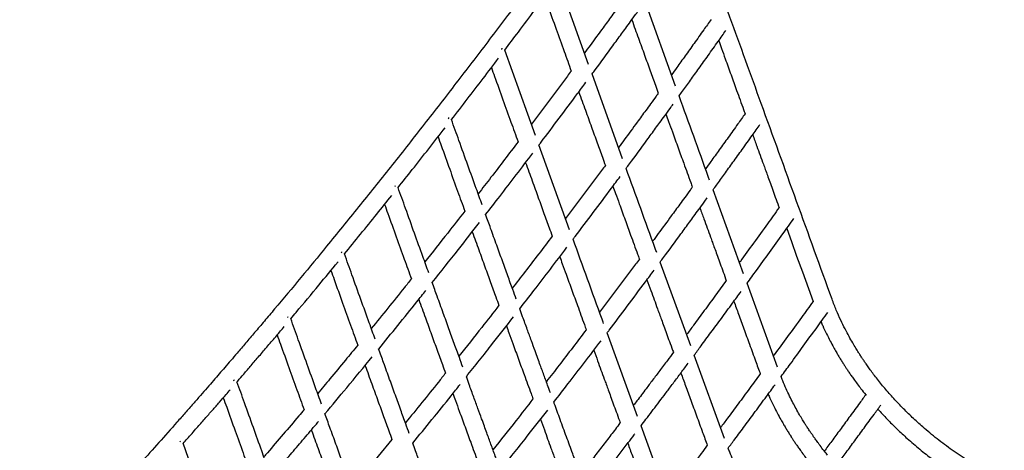
# Model space of a CAD drawing. Units: millimetres. Extents: x 400 to 5680, y 240 to 3960.
# Drawn here: x 5097 to 5268, y 1788 to 1863 of the extents above; entities that cross this region are included whole.
import ezdxf

# ---------------------------------------------------------------- set-up
doc = ezdxf.new("R2010")
doc.units = ezdxf.units.MM
doc.header["$LTSCALE"] = 200

msp = doc.modelspace()

# ---------------------------------------------------------------- linework, layer by layer
at = {"color": 7, "linetype": 'Continuous', "lineweight": 25}
for p, q in [((5195.82, 1855.49), (5190.46, 1870.34)), ((5210.96, 1851.67), (5205.64, 1866.43)), ((5180.64, 1858.12), (5180.74, 1858.21)), ((5180.74, 1858.21), (5180.78, 1858.3)), ((5186.58, 1843.12), (5181.21, 1857.98)), ((5201.75, 1839.06), (5196.43, 1853.81)), ((5171.36, 1846.03), (5171.46, 1846.12)), ((5171.46, 1846.12), (5171.5, 1846.21)), ((5192.5, 1826.69), (5187.18, 1841.45)), ((5162.06, 1834.21), (5162.15, 1834.3)), ((5162.15, 1834.3), (5162.2, 1834.39)), ((5222.81, 1819.02), (5217.5, 1833.65)), ((5152.73, 1822.67), (5152.82, 1822.76)), ((5152.82, 1822.76), (5152.87, 1822.84)), ((5213.6, 1806.5), (5208.28, 1821.07)), ((5228.72, 1802.77), (5223.42, 1817.36)), ((5143.37, 1811.41), (5143.47, 1811.49)), ((5143.47, 1811.49), (5143.51, 1811.58)), ((5204.36, 1794.19), (5199.04, 1808.74)), ((5219.5, 1790.31), (5214.2, 1804.84)), ((5134, 1800.43), (5134.1, 1800.51)), ((5134.1, 1800.51), (5134.14, 1800.59)), ((5210.26, 1778.06), (5204.96, 1792.55)), ((5161.57, 1790.18), (5154.58, 1781.75)), ((5124.61, 1789.73), (5124.71, 1789.81)), ((5124.71, 1789.81), (5124.76, 1789.89)), ((5130.57, 1774.61), (5125.19, 1789.5))]:
    msp.add_line(p, q, dxfattribs=at)
at = {"color": 7, "linetype": 'Continuous', "lineweight": 25, "flags": 128}
msp.add_lwpolyline([(5230.31, 1826.9), (5231.13, 1824.63), (5232.05, 1822.1), (5233.04, 1819.37), (5234.09, 1816.46), (5234.91, 1814.2)], dxfattribs=at)
at = {"color": 7, "linetype": 'Continuous', "lineweight": 25}
for points, knots in [([(5244.69, 1953.82), (5243.93, 1952.68), (5242.43, 1950.47), (5240.25, 1947.22), (5238.17, 1944.14), (5236.2, 1941.22), (5234.34, 1938.46), (5232.59, 1935.87), (5230.95, 1933.45), (5229.39, 1931.15), (5227.93, 1929), (5226.56, 1926.99), (5225.31, 1925.15), (5224.17, 1923.48), (5223.09, 1921.9), (5221.12, 1919.02), (5218.19, 1914.77), (5214.29, 1909.15), (5209.3, 1901.99), (5203.22, 1893.39), (5196.07, 1883.45), (5189.46, 1874.41), (5183.41, 1866.25), (5177.9, 1858.94), (5172.38, 1851.73), (5166.85, 1844.61), (5161.32, 1837.58), (5155.77, 1830.64), (5150.57, 1824.24), (5145.69, 1818.32), (5142.07, 1813.99), (5139.39, 1810.81), (5137.7, 1808.82), (5136.12, 1806.96), (5134.74, 1805.34), (5133.53, 1803.94), (5132.49, 1802.74), (5131.49, 1801.58), (5130.47, 1800.39), (5129.38, 1799.14), (5128.19, 1797.78), (5126.92, 1796.33), (5125.55, 1794.77), (5123.56, 1792.52), (5121, 1789.63), (5117.91, 1786.18), (5114.89, 1782.84), (5111.92, 1779.59), (5109, 1776.42), (5106.14, 1773.33), (5103.31, 1770.31), (5099.97, 1766.78), (5096.11, 1762.74), (5091.72, 1758.19), (5087.34, 1753.71), (5083.76, 1750.08), (5081.64, 1747.97), (5080.97, 1747.3)], [0, 0, 0, 0, 0.014317, 0.027953, 0.0409079, 0.0531819, 0.0647748, 0.0756868, 0.0859177, 0.0954676, 0.1047418, 0.1132685, 0.1210478, 0.1280797, 0.1346112, 0.1411645, 0.1648842, 0.1890963, 0.2137252, 0.2577924, 0.3018598, 0.3459271, 0.3796522, 0.4133775, 0.447103, 0.4808286, 0.5145545, 0.5482805, 0.5821589, 0.6093011, 0.6370802, 0.6479126, 0.6581151, 0.6676771, 0.6765988, 0.683275, 0.6895414, 0.695404, 0.7014629, 0.7081153, 0.7152264, 0.72291, 0.7311659, 0.7399942, 0.7589431, 0.7776018, 0.7958672, 0.8137392, 0.8312726, 0.8485554, 0.8655887, 0.8823725, 0.9088504, 0.9352934, 0.9617365, 0.9879415, 1, 1, 1, 1]), ([(5368.48, 1920.23), (5367.72, 1919.09), (5366.23, 1916.87), (5364.05, 1913.61), (5361.97, 1910.52), (5360, 1907.59), (5358.15, 1904.83), (5356.4, 1902.24), (5354.76, 1899.81), (5353.21, 1897.51), (5351.74, 1895.35), (5350.37, 1893.34), (5349.12, 1891.5), (5347.98, 1889.82), (5346.9, 1888.25), (5344.93, 1885.36), (5342.01, 1881.11), (5338.12, 1875.48), (5333.12, 1868.31), (5327.04, 1859.71), (5319.9, 1849.75), (5314.1, 1841.81), (5309.66, 1835.81), (5306.58, 1831.68), (5303.5, 1827.58), (5300.38, 1823.48), (5297.21, 1819.32), (5293.92, 1815.06), (5291.25, 1811.63), (5289.21, 1809.03), (5287.88, 1807.33), (5286.58, 1805.69), (5285.35, 1804.13), (5284.19, 1802.67), (5283.1, 1801.31), (5282.1, 1800.05), (5281.19, 1798.92), (5280.38, 1797.91), (5279.62, 1796.97), (5278.83, 1795.99), (5277.99, 1794.95), (5277.09, 1793.84), (5276.12, 1792.65), (5275.04, 1791.32), (5273.82, 1789.84), (5272.48, 1788.21), (5271.1, 1786.53), (5269.7, 1784.84), (5268.32, 1783.17), (5266.95, 1781.54), (5265.24, 1779.5), (5263.2, 1777.07), (5260.84, 1774.29), (5257.24, 1770.08), (5252.39, 1764.47), (5245.87, 1757.07), (5238.95, 1749.37), (5231.64, 1741.41), (5225.3, 1734.66), (5219.93, 1729.04), (5215.54, 1724.49), (5211.15, 1720.02), (5206.82, 1715.65), (5203.65, 1712.49), (5201.66, 1710.51), (5200.8, 1709.66), (5199.94, 1708.82), (5199.08, 1707.97), (5198.18, 1707.08), (5197.15, 1706.08), (5195.98, 1704.92), (5194.64, 1703.62), (5193.2, 1702.21), (5191.63, 1700.69), (5189.95, 1699.06), (5188.15, 1697.31), (5186.23, 1695.47), (5184.88, 1694.17), (5184.17, 1693.48), (5184.14, 1693.45)], [0, 0, 0, 0, 0.012736, 0.024865, 0.036389, 0.047308, 0.05762, 0.067327, 0.076428, 0.084924, 0.093174, 0.10076, 0.107681, 0.113937, 0.119747, 0.125576, 0.146675, 0.168212, 0.190121, 0.229321, 0.268521, 0.307722, 0.324522, 0.341323, 0.358123, 0.374932, 0.392149, 0.409987, 0.428449, 0.435722, 0.443076, 0.450171, 0.456856, 0.463131, 0.468995, 0.474449, 0.479492, 0.483671, 0.487627, 0.491853, 0.496409, 0.501297, 0.506515, 0.512064, 0.518883, 0.526142, 0.53375, 0.541306, 0.548762, 0.55612, 0.563378, 0.576427, 0.589142, 0.601534, 0.634465, 0.667397, 0.706602, 0.745806, 0.785011, 0.808534, 0.832057, 0.85558, 0.878891, 0.9017, 0.906321, 0.910921, 0.9155, 0.920058, 0.924786, 0.929923, 0.936505, 0.943657, 0.95138, 0.959672, 0.968721, 0.978364, 0.9886, 0.99943, 1, 1, 1, 1]), ([(5238.21, 1814.59), (5234.1, 1825.95), (5228.17, 1842.33), (5218.37, 1869.41), (5212.71, 1885.11), (5208.86, 1895.81)], [0, 0, 0, 0, 0.419419, 0.6045, 1, 1, 1, 1]), ([(5181.21, 1857.98), (5182.01, 1859.02), (5184.74, 1862.62), (5187.46, 1866.29), (5189.4, 1868.9)], [0, 0, 0, 0, 0.2900829, 1, 1, 1, 1]), ([(5188.15, 1867.23), (5188.33, 1866.72), (5189, 1864.86), (5190.14, 1861.7), (5191.5, 1857.91), (5192.38, 1855.47), (5192.79, 1854.33)], [0, 0, 0, 0, 0.116741, 0.434202, 0.734583, 1, 1, 1, 1]), ([(5202.01, 1866.92), (5201.88, 1866.74), (5201.44, 1866.13), (5200.72, 1865.13), (5199.87, 1863.97), (5199.09, 1862.89), (5197.84, 1861.18), (5196.51, 1859.37), (5195.43, 1857.91), (5195.11, 1857.47)], [0, 0, 0, 0, 0.055459, 0.1925, 0.314734, 0.424069, 0.532181, 0.858469, 1, 1, 1, 1]), ([(5196.43, 1853.81), (5196.61, 1854.06), (5197.82, 1855.69), (5199.27, 1857.67), (5200.79, 1859.75), (5201.54, 1860.78), (5202.32, 1861.85), (5203.16, 1863), (5203.93, 1864.06), (5204.42, 1864.74), (5204.6, 1865)], [0, 0, 0, 0, 0.067615, 0.441252, 0.533579, 0.625258, 0.717093, 0.818698, 0.932869, 1, 1, 1, 1]), ([(5203.34, 1863.25), (5203.34, 1863.24), (5203.73, 1862.17), (5204.47, 1860.12), (5205.53, 1857.17), (5206.52, 1854.44), (5207.32, 1852.23), (5207.79, 1850.93), (5207.96, 1850.47)], [0, 0, 0, 0, 0.002731, 0.250323, 0.481224, 0.695434, 0.892951, 1, 1, 1, 1]), ([(5217.14, 1863.29), (5216.72, 1862.69), (5215.73, 1861.3), (5214.23, 1859.19), (5212.66, 1857), (5211.35, 1855.18), (5210.56, 1854.08), (5210.25, 1853.65)], [0, 0, 0, 0, 0.185164, 0.428698, 0.655598, 0.865863, 1, 1, 1, 1]), ([(5211.57, 1849.99), (5211.77, 1850.26), (5212.43, 1851.17), (5213.58, 1852.77), (5215.07, 1854.84), (5216.68, 1857.1), (5218.25, 1859.3), (5219.28, 1860.76), (5219.73, 1861.39)], [0, 0, 0, 0, 0.072799, 0.240218, 0.422811, 0.620577, 0.833515, 1, 1, 1, 1]), ([(5218.47, 1859.61), (5218.63, 1859.16), (5219.01, 1858.11), (5219.73, 1856.12), (5220.61, 1853.69), (5221.68, 1850.75), (5222.49, 1848.49), (5222.98, 1847.14), (5223.07, 1846.89)], [0, 0, 0, 0, 0.105867, 0.249282, 0.46852, 0.680269, 0.942624, 1, 1, 1, 1]), ([(5171.94, 1845.87), (5173.78, 1848.24), (5176.51, 1851.77), (5179.24, 1855.38), (5180.14, 1856.56)], [0, 0, 0, 0, 0.67137, 1, 1, 1, 1]), ([(5178.89, 1854.92), (5179.07, 1854.41), (5179.75, 1852.54), (5180.88, 1849.38), (5182.25, 1845.59), (5183.13, 1843.15), (5183.54, 1842.01)], [0, 0, 0, 0, 0.117842, 0.43443, 0.733958, 1, 1, 1, 1]), ([(5192.79, 1854.33), (5192.34, 1853.72), (5190.04, 1850.61), (5187.73, 1847.54), (5185.87, 1845.08)], [0, 0, 0, 0, 0.195779, 1, 1, 1, 1]), ([(5187.16, 1841.42), (5187.29, 1841.59), (5188.47, 1843.13), (5190.69, 1846.1), (5193.3, 1849.59), (5194.85, 1851.69), (5195.36, 1852.37)], [0, 0, 0, 0, 0.045445, 0.43022, 0.814996, 1, 1, 1, 1]), ([(5194.11, 1850.68), (5194.11, 1850.68), (5194.49, 1849.62), (5195.23, 1847.58), (5196.3, 1844.64), (5197.28, 1841.91), (5198.09, 1839.68), (5198.56, 1838.37), (5198.74, 1837.9)], [0, 0, 0, 0, 0.0011611, 0.2480865, 0.4783658, 0.6919983, 0.8889829, 1, 1, 1, 1]), ([(5207.96, 1850.47), (5207.83, 1850.3), (5207.38, 1849.68), (5206.66, 1848.69), (5205.81, 1847.52), (5205.03, 1846.45), (5203.78, 1844.74), (5202.45, 1842.92), (5201.37, 1841.46), (5201.04, 1841.02)], [0, 0, 0, 0, 0.055701, 0.19259, 0.314688, 0.423903, 0.531904, 0.857855, 1, 1, 1, 1]), ([(5202.36, 1837.38), (5202.55, 1837.63), (5203.76, 1839.26), (5205.21, 1841.25), (5206.73, 1843.33), (5207.48, 1844.36), (5208.26, 1845.42), (5209.1, 1846.57), (5209.87, 1847.63), (5210.36, 1848.32), (5210.55, 1848.57)], [0, 0, 0, 0, 0.068933, 0.442001, 0.534189, 0.625728, 0.717429, 0.818892, 0.9329, 1, 1, 1, 1]), ([(5216.89, 1835.31), (5216.82, 1835.52), (5215.04, 1840.42), (5213.27, 1845.31), (5211.57, 1849.99)], [0, 0, 0, 0, 0.042919, 1, 1, 1, 1]), ([(5209.28, 1846.82), (5209.43, 1846.39), (5209.81, 1845.36), (5210.52, 1843.4), (5211.4, 1840.97), (5212.46, 1838.04), (5213.29, 1835.77), (5213.79, 1834.39), (5213.88, 1834.12)], [0, 0, 0, 0, 0.1009842, 0.2442431, 0.463243, 0.6747609, 0.9368288, 1, 1, 1, 1]), ([(5223.07, 1846.89), (5222.65, 1846.3), (5221.66, 1844.92), (5220.16, 1842.81), (5218.59, 1840.63), (5217.28, 1838.81), (5216.49, 1837.71), (5216.18, 1837.29)], [0, 0, 0, 0, 0.1850566, 0.4285637, 0.655439, 0.8656823, 1, 1, 1, 1]), ([(5177.28, 1831.01), (5176.94, 1831.96), (5176.11, 1834.26), (5174.77, 1837.99), (5173.32, 1842.01), (5172.37, 1844.66), (5171.93, 1845.88)], [0, 0, 0, 0, 0.19056, 0.464274, 0.753397, 1, 1, 1, 1]), ([(5217.5, 1833.65), (5217.7, 1833.92), (5218.35, 1834.82), (5219.5, 1836.41), (5220.99, 1838.49), (5222.61, 1840.73), (5224.18, 1842.93), (5225.21, 1844.38), (5225.66, 1845.01)], [0, 0, 0, 0, 0.072687, 0.2401396, 0.4227687, 0.6205743, 0.8335565, 1, 1, 1, 1]), ([(5162.63, 1834.04), (5163.46, 1835.08), (5166.2, 1838.51), (5168.94, 1842.02), (5170.85, 1844.46)], [0, 0, 0, 0, 0.30222, 1, 1, 1, 1]), ([(5224.4, 1843.23), (5224.63, 1842.57), (5225.26, 1840.86), (5225.99, 1838.84), (5226.6, 1837.14), (5226.97, 1836.13), (5227.38, 1835), (5227.84, 1833.73), (5228.35, 1832.32), (5228.74, 1831.24), (5228.96, 1830.63), (5228.99, 1830.54)], [0, 0, 0, 0, 0.156027, 0.406095, 0.477606, 0.555745, 0.644911, 0.745103, 0.856323, 0.978569, 1, 1, 1, 1]), ([(5169.6, 1842.88), (5169.79, 1842.36), (5170.46, 1840.49), (5171.6, 1837.32), (5172.96, 1833.52), (5173.84, 1831.09), (5174.26, 1829.94)], [0, 0, 0, 0, 0.119294, 0.435078, 0.733847, 1, 1, 1, 1]), ([(5183.54, 1842.01), (5181.97, 1839.93), (5179.65, 1836.88), (5177.33, 1833.9), (5176.59, 1832.94)], [0, 0, 0, 0, 0.67888, 1, 1, 1, 1]), ([(5177.89, 1829.33), (5178.71, 1830.39), (5181.45, 1833.9), (5184.19, 1837.51), (5186.1, 1840.03)], [0, 0, 0, 0, 0.299511, 1, 1, 1, 1]), ([(5184.85, 1838.39), (5184.85, 1838.38), (5185.23, 1837.32), (5185.97, 1835.28), (5187.03, 1832.34), (5188.02, 1829.61), (5188.83, 1827.38), (5189.31, 1826.06), (5189.48, 1825.58)], [0, 0, 0, 0, 0.001698, 0.247849, 0.477408, 0.690372, 0.886742, 1, 1, 1, 1]), ([(5198.74, 1837.9), (5198.28, 1837.29), (5195.98, 1834.17), (5193.66, 1831.1), (5191.8, 1828.64)], [0, 0, 0, 0, 0.196004, 1, 1, 1, 1]), ([(5207.68, 1822.73), (5207.59, 1822.96), (5205.81, 1827.85), (5204.04, 1832.73), (5202.36, 1837.38)], [0, 0, 0, 0, 0.04693, 1, 1, 1, 1]), ([(5193.11, 1825.02), (5193.23, 1825.18), (5194.41, 1826.72), (5196.64, 1829.69), (5199.24, 1833.17), (5200.8, 1835.27), (5201.3, 1835.95)], [0, 0, 0, 0, 0.045177, 0.430049, 0.81492, 1, 1, 1, 1]), ([(5167.98, 1819.17), (5167.64, 1820.12), (5166.81, 1822.43), (5165.46, 1826.16), (5164.02, 1830.17), (5163.07, 1832.83), (5162.63, 1834.05)], [0, 0, 0, 0, 0.19125, 0.464699, 0.753541, 1, 1, 1, 1]), ([(5200.05, 1834.27), (5200.2, 1833.85), (5200.57, 1832.84), (5201.28, 1830.89), (5202.16, 1828.47), (5203.22, 1825.54), (5204.05, 1823.25), (5204.56, 1821.86), (5204.66, 1821.58)], [0, 0, 0, 0, 0.0978647, 0.2409346, 0.4596456, 0.6708842, 0.9326059, 1, 1, 1, 1]), ([(5213.88, 1834.12), (5213.76, 1833.94), (5213.31, 1833.33), (5212.59, 1832.34), (5211.74, 1831.18), (5210.96, 1830.11), (5209.71, 1828.4), (5208.38, 1826.59), (5207.3, 1825.13), (5206.97, 1824.68)], [0, 0, 0, 0, 0.055686, 0.192535, 0.314598, 0.42378, 0.531743, 0.857581, 1, 1, 1, 1]), ([(5153.31, 1822.47), (5155.18, 1824.77), (5157.93, 1828.13), (5160.66, 1831.57), (5161.53, 1832.66)], [0, 0, 0, 0, 0.684481, 1, 1, 1, 1]), ([(5208.28, 1821.07), (5208.47, 1821.32), (5209.68, 1822.95), (5211.14, 1824.93), (5212.66, 1827), (5213.41, 1828.03), (5214.19, 1829.09), (5215.02, 1830.24), (5215.79, 1831.3), (5216.29, 1831.98), (5216.47, 1832.23)], [0, 0, 0, 0, 0.0687974, 0.4419091, 0.5341069, 0.6256564, 0.7173671, 0.8188396, 0.9328593, 1, 1, 1, 1]), ([(5160.29, 1831.1), (5160.47, 1830.58), (5161.15, 1828.7), (5162.29, 1825.52), (5163.66, 1821.72), (5164.54, 1819.28), (5164.95, 1818.13)], [0, 0, 0, 0, 0.120713, 0.435536, 0.733396, 1, 1, 1, 1]), ([(5174.27, 1829.95), (5173.27, 1828.67), (5170.95, 1825.67), (5168.62, 1822.75), (5167.29, 1821.08)], [0, 0, 0, 0, 0.427477, 1, 1, 1, 1]), ([(5215.2, 1830.49), (5215.44, 1829.85), (5216.05, 1828.15), (5216.78, 1826.16), (5217.39, 1824.47), (5217.76, 1823.46), (5218.17, 1822.33), (5218.63, 1821.06), (5219.14, 1819.65), (5219.54, 1818.56), (5219.76, 1817.94), (5219.8, 1817.83)], [0, 0, 0, 0, 0.151527, 0.401789, 0.473355, 0.551556, 0.640792, 0.741064, 0.852371, 0.974712, 1, 1, 1, 1]), ([(5228.99, 1830.54), (5228.32, 1829.6), (5226.84, 1827.54), (5224.59, 1824.42), (5222.96, 1822.17), (5222.15, 1821.05), (5222.1, 1820.99)], [0, 0, 0, 0, 0.292766, 0.644588, 0.98008, 1, 1, 1, 1]), ([(5168.58, 1817.5), (5170.11, 1819.4), (5172.85, 1822.84), (5175.59, 1826.38), (5176.81, 1827.95)], [0, 0, 0, 0, 0.554566, 1, 1, 1, 1]), ([(5183.23, 1814.59), (5183.03, 1815.15), (5182.53, 1816.51), (5181.72, 1818.73), (5180.79, 1821.31), (5179.79, 1824.06), (5178.82, 1826.76), (5178.18, 1828.53), (5177.89, 1829.33)], [0, 0, 0, 0, 0.112676, 0.276852, 0.452222, 0.638786, 0.836545, 1, 1, 1, 1]), ([(5223.42, 1817.36), (5223.96, 1818.11), (5225.25, 1819.88), (5227.33, 1822.75), (5229.5, 1825.76), (5230.93, 1827.75), (5231.57, 1828.66)], [0, 0, 0, 0, 0.199747, 0.474466, 0.762025, 1, 1, 1, 1]), ([(5175.56, 1826.34), (5175.56, 1826.33), (5175.94, 1825.27), (5176.68, 1823.23), (5177.74, 1820.3), (5178.73, 1817.57), (5179.54, 1815.33), (5180.02, 1814.01), (5180.2, 1813.52)], [0, 0, 0, 0, 0.002002, 0.247698, 0.476833, 0.689404, 0.885411, 1, 1, 1, 1]), ([(5189.48, 1825.58), (5187.91, 1823.5), (5185.6, 1820.45), (5183.27, 1817.47), (5182.53, 1816.51)], [0, 0, 0, 0, 0.67937, 1, 1, 1, 1]), ([(5198.43, 1810.39), (5198.34, 1810.64), (5196.56, 1815.51), (5194.79, 1820.39), (5193.11, 1825.02)], [0, 0, 0, 0, 0.049957, 1, 1, 1, 1]), ([(5183.83, 1812.93), (5184.65, 1813.98), (5187.4, 1817.5), (5190.13, 1821.1), (5192.05, 1823.63)], [0, 0, 0, 0, 0.299943, 1, 1, 1, 1]), ([(5143.96, 1811.19), (5144.27, 1811.56), (5145.9, 1813.5), (5148.64, 1816.79), (5151.07, 1819.74), (5152.18, 1821.09)], [0, 0, 0, 0, 0.112785, 0.594095, 1, 1, 1, 1]), ([(5158.65, 1807.61), (5158.31, 1808.56), (5157.48, 1810.87), (5156.13, 1814.6), (5154.69, 1818.62), (5153.74, 1821.27), (5153.3, 1822.49)], [0, 0, 0, 0, 0.191561, 0.464852, 0.753528, 1, 1, 1, 1]), ([(5190.79, 1821.98), (5190.94, 1821.57), (5191.31, 1820.55), (5192.01, 1818.61), (5192.89, 1816.19), (5193.96, 1813.27), (5194.79, 1810.98), (5195.3, 1809.57), (5195.41, 1809.28)], [0, 0, 0, 0, 0.09715, 0.239914, 0.458158, 0.668945, 0.930108, 1, 1, 1, 1]), ([(5204.66, 1821.58), (5204.21, 1820.97), (5201.9, 1817.86), (5199.59, 1814.79), (5197.73, 1812.33)], [0, 0, 0, 0, 0.195922, 1, 1, 1, 1]), ([(5150.94, 1819.6), (5151.13, 1819.07), (5151.81, 1817.18), (5152.95, 1814), (5154.32, 1810.19), (5155.2, 1807.75), (5155.62, 1806.59)], [0, 0, 0, 0, 0.122201, 0.43619, 0.733258, 1, 1, 1, 1]), ([(5199.04, 1808.74), (5199.16, 1808.9), (5200.34, 1810.44), (5202.56, 1813.4), (5205.17, 1816.87), (5206.72, 1818.97), (5207.23, 1819.65)], [0, 0, 0, 0, 0.045032, 0.429917, 0.814804, 1, 1, 1, 1]), ([(5164.95, 1818.13), (5164.55, 1817.62), (5162.22, 1814.69), (5159.9, 1811.84), (5157.97, 1809.49)], [0, 0, 0, 0, 0.174154, 1, 1, 1, 1]), ([(5173.92, 1802.76), (5173.72, 1803.32), (5173.22, 1804.68), (5172.41, 1806.91), (5171.48, 1809.49), (5170.48, 1812.24), (5169.51, 1814.93), (5168.87, 1816.7), (5168.58, 1817.5)], [0, 0, 0, 0, 0.113922, 0.278011, 0.453287, 0.639751, 0.837403, 1, 1, 1, 1]), ([(5205.98, 1817.97), (5206.21, 1817.34), (5206.82, 1815.66), (5207.54, 1813.68), (5208.15, 1812), (5208.52, 1810.99), (5208.93, 1809.86), (5209.39, 1808.6), (5209.9, 1807.19), (5210.31, 1806.09), (5210.54, 1805.46), (5210.58, 1805.34)], [0, 0, 0, 0, 0.148644, 0.398872, 0.470429, 0.548621, 0.637846, 0.738106, 0.849398, 0.971725, 1, 1, 1, 1]), ([(5219.8, 1817.83), (5219.18, 1816.99), (5217.9, 1815.24), (5216, 1812.65), (5214.32, 1810.36), (5213.29, 1808.98), (5212.89, 1808.44)], [0, 0, 0, 0, 0.269213, 0.555779, 0.826009, 1, 1, 1, 1]), ([(5159.26, 1805.92), (5161.48, 1808.65), (5164.23, 1812.01), (5166.97, 1815.47), (5167.49, 1816.12)], [0, 0, 0, 0, 0.810293, 1, 1, 1, 1]), ([(5214.2, 1804.84), (5214.6, 1805.38), (5215.57, 1806.68), (5217.15, 1808.82), (5218.98, 1811.3), (5220.73, 1813.69), (5221.88, 1815.26), (5222.38, 1815.94)], [0, 0, 0, 0, 0.14518, 0.355771, 0.579206, 0.815486, 1, 1, 1, 1]), ([(5166.24, 1814.55), (5166.25, 1814.54), (5166.63, 1813.48), (5167.37, 1811.44), (5168.43, 1808.51), (5169.42, 1805.78), (5170.23, 1803.54), (5170.72, 1802.21), (5170.9, 1801.71)], [0, 0, 0, 0, 0.002315, 0.247521, 0.476198, 0.688344, 0.883959, 1, 1, 1, 1]), ([(5221.12, 1814.21), (5221.39, 1813.47), (5221.96, 1811.89), (5222.87, 1809.39), (5223.86, 1806.68), (5224.81, 1804.05), (5225.44, 1802.33), (5225.71, 1801.58)], [0, 0, 0, 0, 0.176552, 0.376438, 0.591365, 0.821328, 1, 1, 1, 1]), ([(5234.91, 1814.2), (5234.24, 1813.27), (5232.76, 1811.22), (5230.5, 1808.12), (5228.88, 1805.89), (5228.06, 1804.78), (5228.01, 1804.71)], [0, 0, 0, 0, 0.292523, 0.64449, 0.98012, 1, 1, 1, 1]), ([(5268.17, 1783), (5268.03, 1783.07), (5267.39, 1783.37), (5266.25, 1783.95), (5264.28, 1785.01), (5261.89, 1786.43), (5259.13, 1788.28), (5256.49, 1790.25), (5254.18, 1792.17), (5252.17, 1794.01), (5250.41, 1795.74), (5249.02, 1797.22), (5247.96, 1798.41), (5247.2, 1799.3), (5246.47, 1800.2), (5245.78, 1801.07), (5245.16, 1801.89), (5244.62, 1802.63), (5244.17, 1803.27), (5243.84, 1803.75), (5243.62, 1804.08), (5243.47, 1804.3), (5243.32, 1804.54), (5243.09, 1804.88), (5242.76, 1805.39), (5242.31, 1806.12), (5241.76, 1807.04), (5241.13, 1808.16), (5240.43, 1809.48), (5239.68, 1811.01), (5238.91, 1812.73), (5238.45, 1813.95), (5238.21, 1814.59)], [0, 0, 0, 0, 0.010446, 0.047979, 0.085214, 0.158782, 0.231167, 0.302374, 0.37302, 0.426259, 0.479913, 0.53397, 0.5596, 0.585324, 0.611145, 0.636597, 0.659426, 0.680449, 0.698189, 0.712647, 0.71963, 0.725473, 0.730632, 0.738963, 0.753342, 0.772944, 0.797767, 0.827806, 0.863059, 0.90352, 0.949176, 1, 1, 1, 1]), ([(5180.21, 1813.53), (5179.22, 1812.25), (5176.89, 1809.24), (5174.57, 1806.33), (5173.23, 1804.66)], [0, 0, 0, 0, 0.428122, 1, 1, 1, 1]), ([(5189.16, 1798.31), (5189.07, 1798.56), (5188.84, 1799.17), (5188.5, 1800.11), (5188.13, 1801.13), (5187.76, 1802.13), (5187.38, 1803.17), (5186.96, 1804.33), (5186.45, 1805.73), (5185.83, 1807.42), (5185.11, 1809.41), (5184.43, 1811.27), (5184, 1812.47), (5183.83, 1812.93)], [0, 0, 0, 0, 0.052097, 0.124281, 0.194045, 0.261386, 0.329365, 0.407874, 0.497668, 0.617986, 0.75398, 0.905651, 1, 1, 1, 1]), ([(5149.3, 1796.32), (5148.96, 1797.27), (5148.12, 1799.58), (5146.78, 1803.32), (5145.34, 1807.33), (5144.39, 1809.99), (5143.95, 1811.21)], [0, 0, 0, 0, 0.191537, 0.464767, 0.75338, 1, 1, 1, 1]), ([(5174.53, 1801.1), (5176.05, 1803.01), (5178.8, 1806.45), (5181.54, 1809.98), (5182.76, 1811.55)], [0, 0, 0, 0, 0.554966, 1, 1, 1, 1]), ([(5229.34, 1801.12), (5229.88, 1801.85), (5231.17, 1803.61), (5233.23, 1806.45), (5235.41, 1809.44), (5236.83, 1811.41), (5237.48, 1812.3)], [0, 0, 0, 0, 0.1985743, 0.4740751, 0.7624516, 1, 1, 1, 1]), ([(5236.29, 1810.66), (5236.39, 1810.44), (5236.69, 1809.73), (5237.22, 1808.61), (5237.86, 1807.36), (5238.42, 1806.32), (5238.9, 1805.47), (5239.28, 1804.81), (5239.59, 1804.3), (5239.83, 1803.91), (5240.02, 1803.62), (5240.17, 1803.38), (5240.29, 1803.19), (5240.39, 1803.04), (5240.5, 1802.86), (5240.65, 1802.64), (5240.86, 1802.31), (5241.17, 1801.86), (5241.56, 1801.29), (5242.24, 1800.32), (5243.07, 1799.2), (5243.79, 1798.3), (5244.07, 1797.96)], [0, 0, 0, 0, 0.051362, 0.160587, 0.25713, 0.34101, 0.40125, 0.452715, 0.495411, 0.52168, 0.543021, 0.565369, 0.577366, 0.587991, 0.60206, 0.619576, 0.640536, 0.680433, 0.727171, 0.775843, 0.914146, 1, 1, 1, 1]), ([(5134.59, 1800.19), (5134.63, 1800.24), (5135.02, 1800.69), (5135.85, 1801.65), (5137.1, 1803.11), (5138.5, 1804.74), (5139.98, 1806.48), (5141.43, 1808.19), (5142.39, 1809.33), (5142.82, 1809.84)], [0, 0, 0, 0, 0.015492, 0.142888, 0.301509, 0.470893, 0.651039, 0.841948, 1, 1, 1, 1]), ([(5181.5, 1809.94), (5181.65, 1809.53), (5182.02, 1808.52), (5182.72, 1806.58), (5183.6, 1804.16), (5184.67, 1801.24), (5185.51, 1798.94), (5186.02, 1797.54), (5186.13, 1797.23)], [0, 0, 0, 0, 0.096658, 0.239239, 0.457201, 0.667717, 0.928543, 1, 1, 1, 1]), ([(5195.41, 1809.28), (5193.84, 1807.21), (5191.52, 1804.16), (5189.2, 1801.18), (5188.46, 1800.23)], [0, 0, 0, 0, 0.679263, 1, 1, 1, 1]), ([(5141.58, 1808.37), (5141.77, 1807.83), (5142.46, 1805.93), (5143.6, 1802.75), (5144.97, 1798.94), (5145.85, 1796.5), (5146.27, 1795.35)], [0, 0, 0, 0, 0.123907, 0.437414, 0.734027, 1, 1, 1, 1]), ([(5189.76, 1796.66), (5190.58, 1797.72), (5193.33, 1801.23), (5196.06, 1804.83), (5197.98, 1807.35)], [0, 0, 0, 0, 0.299931, 1, 1, 1, 1]), ([(5155.62, 1806.59), (5154.9, 1805.72), (5153.29, 1803.75), (5150.96, 1800.94), (5149.35, 1799.02), (5148.64, 1798.17)], [0, 0, 0, 0, 0.307863, 0.694598, 1, 1, 1, 1]), ([(5164.6, 1791.19), (5164.39, 1791.76), (5163.89, 1793.12), (5163.08, 1795.35), (5162.15, 1797.94), (5161.15, 1800.69), (5160.18, 1803.37), (5159.54, 1805.14), (5159.25, 1805.94)], [0, 0, 0, 0, 0.114409, 0.278393, 0.453556, 0.639901, 0.837426, 1, 1, 1, 1]), ([(5196.72, 1805.7), (5196.94, 1805.08), (5197.55, 1803.4), (5198.28, 1801.43), (5198.89, 1799.75), (5199.26, 1798.74), (5199.67, 1797.62), (5200.13, 1796.35), (5200.64, 1794.95), (5201.05, 1793.84), (5201.28, 1793.2), (5201.33, 1793.07)], [0, 0, 0, 0, 0.147891, 0.397676, 0.469106, 0.547161, 0.63623, 0.736313, 0.84741, 0.969521, 1, 1, 1, 1]), ([(5149.91, 1794.64), (5151.17, 1796.15), (5153.92, 1799.42), (5156.66, 1802.76), (5158.15, 1804.57)], [0, 0, 0, 0, 0.458916, 1, 1, 1, 1]), ([(5210.58, 1805.34), (5210.23, 1804.87), (5209.44, 1803.8), (5208.23, 1802.19), (5207, 1800.55), (5205.67, 1798.79), (5204.57, 1797.33), (5203.85, 1796.38), (5203.65, 1796.12)], [0, 0, 0, 0, 0.151419, 0.343689, 0.522226, 0.687032, 0.915988, 1, 1, 1, 1]), ([(5156.9, 1803.05), (5156.91, 1803.03), (5157.29, 1801.97), (5158.03, 1799.92), (5159.1, 1796.98), (5160.08, 1794.26), (5160.9, 1792.02), (5161.38, 1790.68), (5161.57, 1790.18)], [0, 0, 0, 0, 0.004472, 0.248966, 0.476979, 0.688509, 0.883555, 1, 1, 1, 1]), ([(5204.96, 1792.55), (5205.24, 1792.92), (5205.87, 1793.75), (5206.83, 1795.02), (5207.88, 1796.4), (5208.96, 1797.84), (5210.1, 1799.35), (5211.3, 1800.96), (5212.33, 1802.33), (5212.96, 1803.17), (5213.16, 1803.44)], [0, 0, 0, 0, 0.104123, 0.228426, 0.352934, 0.486575, 0.623211, 0.770166, 0.927439, 1, 1, 1, 1]), ([(5170.9, 1801.71), (5170.49, 1801.2), (5168.17, 1798.26), (5165.84, 1795.42), (5163.92, 1793.06)], [0, 0, 0, 0, 0.175112, 1, 1, 1, 1]), ([(5179.86, 1786.48), (5179.76, 1786.74), (5179.54, 1787.35), (5179.19, 1788.31), (5178.82, 1789.32), (5178.45, 1790.32), (5178.07, 1791.37), (5177.65, 1792.52), (5177.14, 1793.92), (5176.52, 1795.61), (5175.8, 1797.6), (5175.12, 1799.45), (5174.69, 1800.64), (5174.53, 1801.1)], [0, 0, 0, 0, 0.053409, 0.125579, 0.195329, 0.262657, 0.330624, 0.40912, 0.498899, 0.619195, 0.755166, 0.90681, 1, 1, 1, 1]), ([(5211.89, 1801.74), (5212.16, 1801.01), (5212.74, 1799.43), (5213.64, 1796.95), (5214.63, 1794.24), (5215.59, 1791.62), (5216.22, 1789.9), (5216.49, 1789.15)], [0, 0, 0, 0, 0.17537, 0.375506, 0.590701, 0.820952, 1, 1, 1, 1]), ([(5225.71, 1801.58), (5225.09, 1800.73), (5223.81, 1798.99), (5221.91, 1796.42), (5220.23, 1794.15), (5219.2, 1792.77), (5218.8, 1792.24)], [0, 0, 0, 0, 0.269038, 0.555617, 0.825859, 1, 1, 1, 1]), ([(5237.43, 1787.45), (5237.34, 1787.55), (5237.01, 1787.95), (5236.48, 1788.64), (5235.89, 1789.43), (5235.4, 1790.09), (5235.02, 1790.63), (5234.69, 1791.1), (5234.42, 1791.5), (5234.19, 1791.84), (5233.99, 1792.14), (5233.76, 1792.49), (5233.45, 1792.98), (5233.03, 1793.66), (5232.51, 1794.53), (5231.95, 1795.52), (5231.37, 1796.61), (5230.79, 1797.75), (5230.19, 1799.04), (5229.7, 1800.17), (5229.43, 1800.88), (5229.34, 1801.12)], [0, 0, 0, 0, 0.023527, 0.093528, 0.156631, 0.202098, 0.242411, 0.277569, 0.307573, 0.332423, 0.352121, 0.374661, 0.409559, 0.458953, 0.522835, 0.601195, 0.674301, 0.756663, 0.848268, 0.949089, 1, 1, 1, 1]), ([(5125.2, 1789.47), (5125.44, 1789.74), (5126.24, 1790.64), (5127.51, 1792.07), (5128.98, 1793.74), (5130.29, 1795.25), (5131.52, 1796.65), (5132.55, 1797.83), (5133.17, 1798.55), (5133.41, 1798.83)], [0, 0, 0, 0, 0.087199, 0.2915157, 0.4631441, 0.6235694, 0.7727915, 0.9108105, 1, 1, 1, 1]), ([(5139.93, 1785.32), (5139.59, 1786.27), (5138.76, 1788.58), (5137.41, 1792.31), (5135.97, 1796.33), (5135.02, 1798.99), (5134.58, 1800.22)], [0, 0, 0, 0, 0.191057, 0.464363, 0.753055, 1, 1, 1, 1]), ([(5165.2, 1789.53), (5167.43, 1792.25), (5170.18, 1795.62), (5172.92, 1799.08), (5173.44, 1799.73)], [0, 0, 0, 0, 0.8106563, 1, 1, 1, 1]), ([(5220.12, 1788.67), (5220.51, 1789.19), (5221.48, 1790.49), (5223.06, 1792.61), (5224.88, 1795.07), (5226.64, 1797.44), (5227.78, 1799), (5228.28, 1799.68)], [0, 0, 0, 0, 0.144058, 0.355158, 0.579135, 0.815987, 1, 1, 1, 1]), ([(5132.2, 1797.43), (5132.4, 1796.88), (5133.08, 1794.97), (5134.23, 1791.77), (5135.6, 1787.97), (5136.48, 1785.53), (5136.89, 1784.38)], [0, 0, 0, 0, 0.126134, 0.439129, 0.735259, 1, 1, 1, 1]), ([(5172.19, 1798.16), (5172.34, 1797.75), (5172.71, 1796.73), (5173.41, 1794.8), (5174.29, 1792.38), (5175.36, 1789.47), (5176.2, 1787.16), (5176.71, 1785.75), (5176.83, 1785.44)], [0, 0, 0, 0, 0.096405, 0.238743, 0.456335, 0.666492, 0.926872, 1, 1, 1, 1]), ([(5186.13, 1797.23), (5185.14, 1795.95), (5182.82, 1792.96), (5180.5, 1790.05), (5179.16, 1788.38)], [0, 0, 0, 0, 0.427177, 1, 1, 1, 1]), ([(5227.09, 1798.07), (5227.19, 1797.84), (5227.49, 1797.13), (5228.03, 1796.01), (5228.67, 1794.75), (5229.24, 1793.72), (5229.71, 1792.88), (5230.1, 1792.22), (5230.41, 1791.71), (5230.65, 1791.32), (5230.84, 1791.03), (5230.99, 1790.79), (5231.11, 1790.6), (5231.21, 1790.45), (5231.32, 1790.27), (5231.47, 1790.05), (5231.69, 1789.72), (5231.99, 1789.27), (5232.38, 1788.71), (5233.07, 1787.74), (5233.88, 1786.64), (5234.6, 1785.76), (5234.87, 1785.42)], [0, 0, 0, 0, 0.052571, 0.161991, 0.258716, 0.342757, 0.403114, 0.454681, 0.497461, 0.523785, 0.54517, 0.567568, 0.579596, 0.590234, 0.604324, 0.621866, 0.642858, 0.682817, 0.72963, 0.778381, 0.916907, 1, 1, 1, 1]), ([(5244.16, 1798.07), (5243.78, 1797.56), (5242.85, 1796.28), (5241.39, 1794.29), (5239.83, 1792.15), (5238.37, 1790.17), (5237.4, 1788.85), (5236.92, 1788.19), (5236.88, 1788.14)], [0, 0, 0, 0, 0.153958, 0.385035, 0.60033, 0.799843, 0.983573, 1, 1, 1, 1]), ([(5146.27, 1795.35), (5145.96, 1794.99), (5144.76, 1793.55), (5142.63, 1791.05), (5140.6, 1788.67), (5139.48, 1787.37), (5139.28, 1787.14)], [0, 0, 0, 0, 0.129326, 0.517552, 0.914262, 1, 1, 1, 1]), ([(5180.46, 1784.84), (5181.98, 1786.75), (5184.73, 1790.19), (5187.47, 1793.72), (5188.69, 1795.29)], [0, 0, 0, 0, 0.554928, 1, 1, 1, 1]), ([(5195.08, 1782.14), (5194.94, 1782.51), (5194.67, 1783.25), (5194.26, 1784.36), (5193.85, 1785.47), (5193.45, 1786.58), (5192.82, 1788.3), (5191.96, 1790.65), (5190.89, 1793.57), (5190.16, 1795.57), (5189.79, 1796.59), (5189.76, 1796.66)], [0, 0, 0, 0, 0.0767853, 0.1531037, 0.2293654, 0.305627, 0.3818887, 0.5861614, 0.790099, 0.9845849, 1, 1, 1, 1]), ([(5238.98, 1785.62), (5239.09, 1785.76), (5239.65, 1786.53), (5240.72, 1787.97), (5242.21, 1790), (5243.83, 1792.21), (5245.34, 1794.28), (5246.31, 1795.61), (5246.71, 1796.15)], [0, 0, 0, 0, 0.042231, 0.219418, 0.412663, 0.621966, 0.847328, 1, 1, 1, 1]), ([(5246.19, 1795.45), (5246.72, 1794.88), (5247.79, 1793.7), (5249.5, 1791.99), (5251.4, 1790.23), (5253.46, 1788.46), (5255.69, 1786.72), (5257.44, 1785.43), (5258.46, 1784.76), (5258.71, 1784.61)], [0, 0, 0, 0, 0.141254, 0.289849, 0.437686, 0.60869, 0.778531, 0.947156, 1, 1, 1, 1]), ([(5155.25, 1779.91), (5155.04, 1780.47), (5154.54, 1781.84), (5153.73, 1784.07), (5152.8, 1786.65), (5151.8, 1789.4), (5150.83, 1792.09), (5150.19, 1793.86), (5149.9, 1794.66)], [0, 0, 0, 0, 0.114294, 0.278214, 0.453309, 0.63958, 0.837029, 1, 1, 1, 1]), ([(5187.43, 1793.68), (5187.66, 1793.06), (5188.27, 1791.39), (5188.99, 1789.41), (5189.6, 1787.73), (5189.97, 1786.73), (5190.38, 1785.61), (5190.84, 1784.34), (5191.36, 1782.94), (5191.77, 1781.83), (5192, 1781.18), (5192.05, 1781.05)], [0, 0, 0, 0, 0.147415, 0.397066, 0.468458, 0.546472, 0.635493, 0.735523, 0.846561, 0.968607, 1, 1, 1, 1]), ([(5140.54, 1783.64), (5141.12, 1784.31), (5142.41, 1785.81), (5144.42, 1788.15), (5146.55, 1790.66), (5148, 1792.37), (5148.75, 1793.26), (5148.78, 1793.3)], [0, 0, 0, 0, 0.211885, 0.470362, 0.72884, 0.987319, 1, 1, 1, 1]), ([(5147.54, 1791.83), (5147.55, 1791.8), (5147.94, 1790.72), (5148.68, 1788.67), (5149.74, 1785.73), (5150.73, 1783.01), (5151.54, 1780.77), (5152.03, 1779.43), (5152.21, 1778.94)], [0, 0, 0, 0, 0.006586, 0.250846, 0.478641, 0.689968, 0.884827, 1, 1, 1, 1]), ([(5201.33, 1793.07), (5201.25, 1792.97), (5200.65, 1792.17), (5199.51, 1790.68), (5197.91, 1788.59), (5196.29, 1786.5), (5195.12, 1784.98), (5194.48, 1784.16), (5194.38, 1784.03)], [0, 0, 0, 0, 0.033861, 0.262411, 0.492622, 0.724495, 0.958029, 1, 1, 1, 1]), ([(5195.68, 1780.49), (5196.61, 1781.69), (5198.96, 1784.7), (5201.65, 1788.21), (5203.46, 1790.58), (5203.85, 1791.09), (5203.89, 1791.15)], [0, 0, 0, 0, 0.338782, 0.857413, 0.983685, 1, 1, 1, 1]), ([(5170.53, 1774.93), (5170.43, 1775.19), (5170.21, 1775.8), (5169.86, 1776.76), (5169.49, 1777.78), (5169.12, 1778.77), (5168.74, 1779.82), (5168.32, 1780.97), (5167.81, 1782.37), (5167.19, 1784.06), (5166.47, 1786.04), (5165.79, 1787.9), (5165.36, 1789.09), (5165.2, 1789.54)], [0, 0, 0, 0, 0.053941, 0.126077, 0.195794, 0.26309, 0.331026, 0.409486, 0.499224, 0.619466, 0.755374, 0.906949, 1, 1, 1, 1]), ([(5202.64, 1789.5), (5202.9, 1788.77), (5203.48, 1787.2), (5204.39, 1784.72), (5205.38, 1782.02), (5206.34, 1779.4), (5206.97, 1777.68), (5207.24, 1776.93)], [0, 0, 0, 0, 0.174947, 0.375145, 0.590404, 0.820721, 1, 1, 1, 1]), ([(5216.49, 1789.15), (5216.14, 1788.68), (5215.35, 1787.62), (5214.14, 1786.02), (5212.91, 1784.38), (5211.58, 1782.63), (5210.48, 1781.17), (5209.75, 1780.22), (5209.56, 1779.97)], [0, 0, 0, 0, 0.151298, 0.343515, 0.522004, 0.686764, 0.915657, 1, 1, 1, 1]), ([(5228.21, 1775.06), (5228.13, 1775.15), (5227.81, 1775.54), (5227.28, 1776.22), (5226.68, 1777), (5226.2, 1777.66), (5225.81, 1778.2), (5225.49, 1778.67), (5225.21, 1779.07), (5224.98, 1779.41), (5224.78, 1779.71), (5224.56, 1780.06), (5224.25, 1780.54), (5223.83, 1781.22), (5223.3, 1782.09), (5222.74, 1783.08), (5222.16, 1784.16), (5221.58, 1785.31), (5220.98, 1786.59), (5220.48, 1787.72), (5220.21, 1788.43), (5220.12, 1788.67)], [0, 0, 0, 0, 0.02152, 0.091658, 0.15489, 0.20045, 0.240846, 0.276077, 0.306145, 0.331049, 0.350789, 0.37336, 0.408313, 0.457792, 0.521789, 0.600295, 0.67354, 0.756061, 0.847846, 0.948868, 1, 1, 1, 1])]:
    msp.add_open_spline(points, degree=3, knots=knots, dxfattribs=at)

doc.saveas('drawing.dxf')
